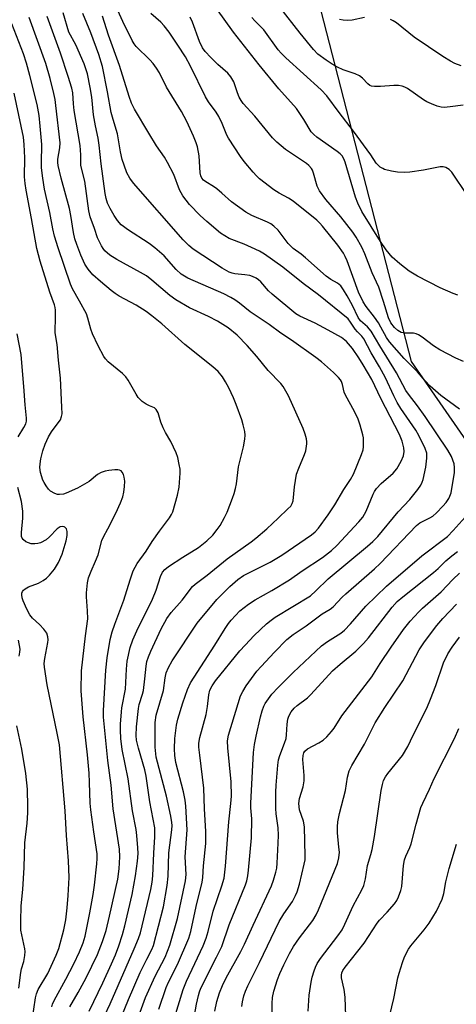
# Model space of a CAD drawing. Units: inches. Extents: x 1315761 to 1321761, y 505448 to 509449.
# Drawn here: x 1318840 to 1318965, y 505633 to 505917 of the extents above; entities that cross this region are included whole.
import ezdxf

# ---------------------------------------------------------------- set-up
doc = ezdxf.new("R2010")
doc.units = ezdxf.units.IN
doc.header["$MEASUREMENT"] = 0
doc.layers.add('NTRL-Trees', color=3, linetype='Continuous')
doc.layers.add('Undefined', color=1, linetype='Continuous')

msp = doc.modelspace()

# ---------------------------------------------------------------- linework, layer by layer
at = {"layer": 'NTRL-Trees'}
msp.add_polyline3d([(1319219.84, 506093.45, 0), (1319193.48, 506067.81, 0), (1319166.08, 506049.61, 0), (1319067.25, 506090.51, 0), (1319024.7, 506084.64, 0), (1318952.8, 506001.01, 0), (1318924.88, 505925.51, 0), (1318952.48, 505818.31, 0), (1318999.76, 505750.11, 0), (1319040.84, 505653.27, 0), (1319080.45, 505601.92, 0), (1319083.76, 505563.5, 0), (1319090.99, 505479.63, 0), (1319107.98, 505448.43, 0), (1318047.01, 505448.53, 0)], dxfattribs=at)
at = {"layer": 'Undefined'}
for points, elevation in [([(1318884.37, 505629.52), (1318886.87, 505637.73), (1318887.9, 505640.15), (1318892.61, 505650.31), (1318893.5, 505652.47), (1318894.08, 505654.42), (1318895.54, 505660.22), (1318898.07, 505667.47), (1318898.67, 505669.74), (1318899.05, 505673.14), (1318900.01, 505685.96), (1318900.65, 505691.22), (1318900.8, 505693.29), (1318900.67, 505697.38), (1318899.74, 505707.2), (1318899.67, 505709.25), (1318899.99, 505710.87), (1318902.7, 505719.94), (1318903.43, 505722.11), (1318904.05, 505723.35), (1318905.03, 505725.03), (1318908.1, 505729.19), (1318909.32, 505730.59), (1318913.19, 505734.71), (1318916.72, 505738.35), (1318918.58, 505739.81), (1318922.31, 505742.24), (1318926.88, 505745.7), (1318929.2, 505747.06), (1318930.09, 505747.7), (1318932.68, 505750.51), (1318933.67, 505751.48), (1318941.97, 505758.7), (1318943.55, 505760.15), (1318953.97, 505771.08), (1318955.02, 505771.87), (1318957.89, 505773.31), (1318958.72, 505773.84), (1318959.74, 505774.73), (1318961.63, 505776.65), (1318962.53, 505777.73), (1318963.29, 505778.84), (1318963.64, 505779.53), (1318963.94, 505780.48), (1318964.91, 505786.4), (1318964.94, 505787.78), (1318964.8, 505788.85), (1318964.5, 505789.91), (1318964.11, 505790.91), (1318963.03, 505792.78), (1318956.5, 505802.49), (1318954.33, 505805.49), (1318951.67, 505808.85), (1318950.9, 505809.95), (1318948.23, 505815.05), (1318943.43, 505822.73), (1318941.01, 505826.94), (1318939.93, 505828.24), (1318937.93, 505830), (1318937.26, 505830.9), (1318935.56, 505834.37), (1318934.05, 505837.16), (1318933.06, 505838.91), (1318932.24, 505840.02), (1318931.33, 505840.8), (1318929.36, 505841.89), (1318928.03, 505842.8), (1318922.13, 505848.05), (1318920.81, 505849.1), (1318918.5, 505850.74), (1318917.13, 505852.21), (1318914.19, 505856), (1318913, 505857.19), (1318912.13, 505857.81), (1318911.18, 505858.34), (1318906.67, 505860.21), (1318904.92, 505861.18), (1318900.83, 505864.15), (1318898.03, 505866.69), (1318896.56, 505867.92), (1318895.67, 505868.55), (1318893.38, 505869.89), (1318892.78, 505870.38), (1318892.28, 505870.95), (1318891.94, 505871.67), (1318891.77, 505872.49), (1318891.52, 505877.36), (1318890.98, 505879.98), (1318890.64, 505881.12), (1318889.9, 505883.01), (1318887.97, 505887.27), (1318886.42, 505890.16), (1318882.11, 505897.14), (1318880.06, 505901.25), (1318879.25, 505902.64), (1318878.29, 505903.95), (1318877.35, 505905.03), (1318873.42, 505908.79), (1318872.8, 505909.62), (1318872.25, 505910.56), (1318869.58, 505916.02), (1318865.62, 505924.75)], 274), ([(1318967.47, 505891.99), (1318963.69, 505891.5), (1318961.95, 505891.33), (1318961.09, 505891.36), (1318959.99, 505891.66), (1318958.36, 505892.32), (1318957.03, 505892.92), (1318956.01, 505893.5), (1318951.46, 505896.72), (1318950.69, 505897.12), (1318949.89, 505897.41), (1318948.83, 505897.58), (1318947.49, 505897.64), (1318943.69, 505897.34), (1318941.92, 505897.29), (1318941.08, 505897.4), (1318940.6, 505897.6), (1318939.98, 505898.1), (1318938.44, 505899.74), (1318937.65, 505900.37), (1318936.4, 505900.95), (1318932.88, 505902.15), (1318931.27, 505902.93), (1318929.73, 505903.79), (1318928.06, 505904.86), (1318925.68, 505906.65), (1318924.4, 505907.98), (1318920.51, 505912.65), (1318914.68, 505920.12)], 284), ([(1318864.24, 505630.13), (1318865.92, 505633.57), (1318872.83, 505649.4), (1318874.06, 505652.4), (1318874.6, 505654.03), (1318875.13, 505656.01), (1318877.59, 505666.49), (1318877.99, 505668.54), (1318878.15, 505670.36), (1318878.44, 505676.95), (1318878.8, 505681.61), (1318878.73, 505684.19), (1318877.36, 505691.63), (1318876.3, 505699.01), (1318875.85, 505700.91), (1318874.03, 505707.12), (1318873.53, 505709.39), (1318873.4, 505710.77), (1318873.48, 505713.24), (1318874.04, 505718.51), (1318874.27, 505719.62), (1318875.21, 505722.58), (1318875.47, 505723.69), (1318875.91, 505727.05), (1318876.22, 505730.66), (1318876.48, 505732.01), (1318876.89, 505733.34), (1318877.6, 505734.97), (1318880.6, 505741.42), (1318882.16, 505744.35), (1318883.43, 505746.1), (1318886.6, 505749.62), (1318889.57, 505753.55), (1318890.34, 505754.27), (1318893.77, 505756.8), (1318899.54, 505761.49), (1318906.46, 505766.39), (1318907.81, 505767.43), (1318910.97, 505770.13), (1318914.19, 505773.26), (1318917.04, 505775.86), (1318917.83, 505776.72), (1318918.25, 505777.44), (1318918.52, 505778.23), (1318918.89, 505782.25), (1318919.54, 505785.92), (1318920.13, 505787.6), (1318921.83, 505791.55), (1318922.17, 505792.61), (1318922.5, 505794.63), (1318922.51, 505795.2), (1318922.4, 505796.01), (1318922.04, 505797.35), (1318921.39, 505798.97), (1318917.16, 505808.41), (1318915.69, 505811.12), (1318915.02, 505811.96), (1318911.35, 505815.72), (1318908.09, 505819.72), (1318905.3, 505822.84), (1318902.42, 505825.8), (1318899.89, 505827.92), (1318896.77, 505829.91), (1318894.21, 505831.22), (1318888.75, 505833.72), (1318884.84, 505835.95), (1318883.11, 505837.25), (1318877.91, 505841.64), (1318876.32, 505842.85), (1318874.6, 505843.89), (1318867.82, 505847.57), (1318865.84, 505848.8), (1318864.42, 505850.11), (1318863.9, 505850.77), (1318863.44, 505851.52), (1318862.3, 505853.86), (1318861.44, 505856.46), (1318860.16, 505859.9), (1318859.74, 505861.56), (1318858.61, 505870.13), (1318857.52, 505874.63), (1318857.47, 505875.34), (1318857.52, 505877.73), (1318857.28, 505880.37), (1318855.59, 505890.39), (1318855.36, 505892.36), (1318855.13, 505895.52), (1318854.89, 505896.86), (1318853.86, 505900.18), (1318851.59, 505906.92), (1318847.79, 505917.41)], 266), ([(1318866.58, 505623.49), (1318871.14, 505634.88), (1318874.58, 505642.64), (1318876.43, 505646.47), (1318877.92, 505649.2), (1318878.41, 505650.36), (1318881.24, 505661.49), (1318882.26, 505667.63), (1318882.57, 505670.27), (1318882.74, 505677.05), (1318883.6, 505683.62), (1318883.7, 505684.91), (1318883.67, 505685.76), (1318883.4, 505687.5), (1318882.09, 505693.31), (1318879.15, 505704.52), (1318878.89, 505707.36), (1318878.83, 505712.43), (1318878.87, 505714.49), (1318879.14, 505716.62), (1318881.29, 505723.65), (1318881.72, 505727.36), (1318882, 505728.72), (1318882.65, 505730.26), (1318883.76, 505732.25), (1318890.93, 505743.03), (1318896.55, 505749.84), (1318900.34, 505753.59), (1318902.65, 505755.62), (1318904.28, 505756.76), (1318911.88, 505760.58), (1318915.31, 505762.61), (1318923.82, 505768.39), (1318924.9, 505769.3), (1318925.85, 505770.32), (1318928.6, 505774.19), (1318930.52, 505777.08), (1318933.12, 505781.45), (1318935, 505784.3), (1318935.87, 505785.88), (1318938.18, 505791.5), (1318938.63, 505792.84), (1318938.74, 505793.7), (1318938.78, 505795.16), (1318938.73, 505796.33), (1318938.59, 505797.19), (1318937.83, 505800), (1318937.28, 505801.64), (1318936.19, 505803.93), (1318933.55, 505808.63), (1318933.25, 505809.42), (1318932.73, 505811.65), (1318932.41, 505812.56), (1318932.15, 505813.01), (1318931.61, 505813.68), (1318930.16, 505815.11), (1318926.66, 505818.18), (1318925.08, 505819.44), (1318918.1, 505824.41), (1318915.01, 505826.44), (1318911.62, 505828.87), (1318906.18, 505832.51), (1318903.07, 505835.08), (1318901.8, 505836.03), (1318900.61, 505836.71), (1318898.59, 505837.68), (1318888.29, 505842.27), (1318887.28, 505842.8), (1318886.36, 505843.42), (1318884.91, 505844.7), (1318881.42, 505848.65), (1318878.78, 505850.92), (1318877.15, 505852.16), (1318870.89, 505856.18), (1318869.72, 505857.04), (1318869.1, 505857.58), (1318868.03, 505858.79), (1318867.05, 505860.21), (1318865.91, 505862.23), (1318865.17, 505863.8), (1318864.76, 505865.16), (1318864.49, 505866.59), (1318863.36, 505875.1), (1318862.79, 505880.48), (1318862.47, 505882.45), (1318861.7, 505886.02), (1318861.14, 505889.23), (1318860.62, 505894.26), (1318860.18, 505897.08), (1318859.37, 505900.99), (1318858.44, 505903.88), (1318856.02, 505909.33), (1318854.02, 505912.94), (1318852.36, 505918.49)], 268), ([(1318872.23, 505624.83), (1318876.1, 505635.42), (1318878.84, 505641.57), (1318881.69, 505647.03), (1318883.05, 505650.42), (1318885.23, 505658.17), (1318887.6, 505668.96), (1318887.74, 505670.79), (1318887.5, 505675.88), (1318888.07, 505683.64), (1318887.69, 505690.4), (1318887.47, 505692.17), (1318887.02, 505694.51), (1318884.83, 505703.01), (1318884.52, 505704.95), (1318884.42, 505706.91), (1318884.48, 505709.83), (1318884.95, 505713.74), (1318885.36, 505715.42), (1318886.77, 505720.14), (1318888.14, 505724.01), (1318889.02, 505725.85), (1318896.06, 505736.73), (1318898.99, 505741.53), (1318899.97, 505742.98), (1318900.69, 505743.88), (1318903.24, 505746.59), (1318905.73, 505748.49), (1318907.63, 505749.76), (1318912.38, 505752.38), (1318917.53, 505755.54), (1318921.14, 505758.08), (1318927.01, 505761.93), (1318929.53, 505763.97), (1318931.06, 505765.35), (1318937.46, 505772.15), (1318938.55, 505773.48), (1318939.58, 505775.23), (1318941.59, 505780.17), (1318941.96, 505780.91), (1318942.52, 505781.75), (1318943.86, 505783.15), (1318947.3, 505786.19), (1318948.32, 505787.38), (1318949.56, 505789.61), (1318950.24, 505791.15), (1318950.47, 505792.4), (1318950.4, 505793.46), (1318949.86, 505795.37), (1318949.16, 505797.25), (1318943.75, 505807.65), (1318941.21, 505813.12), (1318938.7, 505817.31), (1318937.44, 505819.28), (1318935.56, 505821.96), (1318933.87, 505823.99), (1318932.41, 505825.13), (1318928.64, 505827.29), (1318924.9, 505829.24), (1318920.44, 505831.33), (1318919.27, 505832.01), (1318912.47, 505837.63), (1318911.49, 505838.58), (1318909.21, 505841.15), (1318908.57, 505841.72), (1318907.88, 505842.2), (1318906.89, 505842.72), (1318906.06, 505842.98), (1318904.61, 505843.22), (1318901.75, 505843.47), (1318900.95, 505843.64), (1318900.14, 505843.94), (1318898.11, 505845.12), (1318889.76, 505850.6), (1318888.53, 505851.64), (1318886.95, 505853.28), (1318872.66, 505869.56), (1318871.55, 505870.94), (1318870.67, 505872.54), (1318869.89, 505874.67), (1318869.4, 505876.31), (1318868.89, 505878.55), (1318868.01, 505883.73), (1318866.74, 505887.85), (1318866.22, 505889.85), (1318865.17, 505895.77), (1318863.7, 505903.05), (1318862.65, 505906.52), (1318860.35, 505912.77), (1318858.08, 505918.31)], 270), ([(1318879.95, 505632.05), (1318882, 505638.29), (1318882.69, 505639.85), (1318885.28, 505644.92), (1318888.53, 505652.5), (1318889.08, 505654.34), (1318890.63, 505661.56), (1318892.37, 505668.53), (1318892.55, 505669.89), (1318892.8, 505673.3), (1318893.41, 505679.71), (1318893.43, 505683.15), (1318893.02, 505689.65), (1318892.89, 505695.63), (1318891.67, 505705.07), (1318891.42, 505707.41), (1318891.38, 505708.58), (1318891.66, 505710.13), (1318893.52, 505716.82), (1318893.91, 505719.07), (1318894.28, 505722.46), (1318894.62, 505723.81), (1318895.21, 505725.05), (1318896.18, 505726.42), (1318903.2, 505735.05), (1318904.7, 505736.74), (1318907.33, 505739.45), (1318910.87, 505742.82), (1318912.17, 505743.94), (1318913.38, 505744.78), (1318923.55, 505750.94), (1318925.1, 505752.32), (1318928.63, 505755.81), (1318939.94, 505765.15), (1318941.41, 505766.47), (1318942.86, 505767.95), (1318948.78, 505775.05), (1318952.1, 505778.58), (1318954.41, 505781.51), (1318955.23, 505782.68), (1318955.69, 505783.6), (1318955.94, 505784.33), (1318956.68, 505787.89), (1318957, 505790.5), (1318956.97, 505791.93), (1318956.51, 505793.29), (1318954.72, 505797), (1318953.79, 505798.51), (1318949.52, 505804.77), (1318948.49, 505806.45), (1318947.45, 505808.42), (1318945.06, 505813.6), (1318943.33, 505816.73), (1318940.93, 505820.79), (1318938.82, 505824.77), (1318938.25, 505825.58), (1318937.03, 505826.78), (1318936.33, 505827.59), (1318935.05, 505829.62), (1318934.35, 505830.51), (1318925.86, 505837.48), (1318921.46, 505840.68), (1318915.55, 505845.39), (1318910.31, 505849.16), (1318908.89, 505849.99), (1318906.55, 505851.07), (1318904.44, 505851.97), (1318900.17, 505853.65), (1318898.89, 505854.35), (1318897.67, 505855.15), (1318893.67, 505858.51), (1318891.75, 505860.28), (1318888.7, 505863.38), (1318886.77, 505865.87), (1318885.85, 505867.62), (1318884.18, 505872.05), (1318882.4, 505875.47), (1318881.5, 505876.98), (1318879.25, 505880.29), (1318877, 505883.94), (1318872.92, 505890.81), (1318872.03, 505892.57), (1318871.35, 505894.43), (1318868.56, 505903.38), (1318865.41, 505912.07), (1318863.66, 505917.53)], 272), ([(1318966.36, 505804.57), (1318960.97, 505808.52), (1318957.91, 505811.21), (1318956.48, 505812.72), (1318954.3, 505815.28), (1318950.44, 505819.11), (1318946.25, 505823.91), (1318945.42, 505825.16), (1318943.78, 505828.18), (1318943.04, 505829.38), (1318941.91, 505831), (1318939.53, 505834.1), (1318938.67, 505835.44), (1318937.38, 505838.2), (1318934.03, 505847.2), (1318933.49, 505848.48), (1318933, 505849.41), (1318931.43, 505851.69), (1318926.98, 505857.18), (1318926.22, 505858.02), (1318925.33, 505858.86), (1318918.58, 505864.36), (1318917.23, 505865.24), (1318914.49, 505866.7), (1318912.98, 505867.59), (1318908.87, 505870.82), (1318908.02, 505871.6), (1318907.05, 505872.67), (1318904.44, 505875.78), (1318903.42, 505877.17), (1318899.94, 505882.44), (1318899.47, 505883.38), (1318898.13, 505886.65), (1318897.19, 505888.66), (1318896.38, 505890), (1318894.21, 505892.95), (1318893.3, 505894.36), (1318889.05, 505903.18), (1318887.55, 505905.85), (1318885.41, 505909.26), (1318882.92, 505912.96), (1318881.47, 505914.81), (1318880.45, 505915.86), (1318877.56, 505918.34)], 276), ([(1318967.49, 505818.31), (1318965.37, 505819.24), (1318960.7, 505821.61), (1318958.88, 505822.8), (1318955.61, 505825.27), (1318954.61, 505825.89), (1318953.88, 505826.19), (1318953.11, 505826.38), (1318950.66, 505826.46), (1318949.57, 505826.65), (1318948.64, 505827.14), (1318947.64, 505828.02), (1318946.63, 505829.42), (1318945.93, 505830.86), (1318944.5, 505835.56), (1318943.16, 505839.65), (1318941.3, 505843.77), (1318939.18, 505849.2), (1318938.32, 505851.13), (1318936.69, 505853.99), (1318935.69, 505855.44), (1318932.28, 505859.82), (1318927.89, 505864.89), (1318926.08, 505867.29), (1318925.4, 505868.7), (1318924.36, 505872.46), (1318924.06, 505873.23), (1318923.77, 505873.73), (1318923.03, 505874.62), (1318922.38, 505875.19), (1318916.35, 505879.19), (1318913.8, 505881.33), (1318912.61, 505882.61), (1318907.5, 505888.83), (1318904.2, 505892.43), (1318903.57, 505893.33), (1318903.03, 505894.28), (1318902.53, 505895.48), (1318901.44, 505898.65), (1318900.6, 505900.07), (1318899.71, 505901.13), (1318896.87, 505903.62), (1318894.83, 505905.67), (1318893.26, 505907.37), (1318892.48, 505908.46), (1318891.6, 505910.24), (1318889.56, 505915.82), (1318888.89, 505917.28)], 278), ([(1318965.91, 505837.37), (1318964.55, 505837.77), (1318960.81, 505839.49), (1318954.32, 505842.76), (1318951.93, 505844.28), (1318949.18, 505846.3), (1318947.02, 505848.24), (1318945.29, 505850.37), (1318943.69, 505852.76), (1318938.31, 505861.43), (1318937.16, 505863.81), (1318936.45, 505865.54), (1318933.49, 505875.55), (1318933.14, 505876.52), (1318932.65, 505877.35), (1318932.09, 505877.95), (1318931.18, 505878.68), (1318925.34, 505882.8), (1318924.5, 505883.52), (1318923.74, 505884.33), (1318921.63, 505887.85), (1318919.48, 505890.98), (1318914.44, 505896.64), (1318908.8, 505903.53), (1318901.4, 505912.94), (1318896.53, 505919.71)], 280), ([(1318854.28, 505632.74), (1318856.72, 505636.82), (1318858.96, 505641.03), (1318862.22, 505647.74), (1318863.74, 505651.49), (1318864.74, 505654.7), (1318865.75, 505658.78), (1318868.08, 505669.41), (1318868.54, 505672.4), (1318868.67, 505675.87), (1318868.59, 505678.05), (1318866.78, 505689.63), (1318866.17, 505696.42), (1318865.23, 505703.56), (1318864.02, 505716.04), (1318864, 505717.96), (1318864.68, 505729.52), (1318865.09, 505733.08), (1318865.95, 505738.34), (1318866.48, 505740.58), (1318867.22, 505742.75), (1318869.87, 505749.65), (1318871.62, 505755.5), (1318872.53, 505758.09), (1318873.69, 505760.19), (1318876.25, 505763.76), (1318877.99, 505766.49), (1318880.08, 505769.53), (1318882.98, 505773.35), (1318883.57, 505774.3), (1318883.92, 505775.06), (1318885.25, 505779.87), (1318885.76, 505782.15), (1318886.08, 505786.16), (1318886.01, 505787.3), (1318885.77, 505788.7), (1318885.35, 505790.65), (1318884.88, 505792.02), (1318883.38, 505795.22), (1318881.8, 505797.88), (1318881.14, 505799.17), (1318880.48, 505800.81), (1318879.69, 505803.48), (1318879.18, 505804.42), (1318878.62, 505804.9), (1318877.26, 505805.48), (1318876.29, 505806.01), (1318875.12, 505806.77), (1318874.49, 505807.31), (1318873.96, 505807.95), (1318873.34, 505808.9), (1318871.08, 505812.9), (1318870.45, 505813.84), (1318869.42, 505814.83), (1318865.35, 505818.14), (1318864.54, 505818.99), (1318864.06, 505819.69), (1318862.45, 505822.75), (1318860.79, 505826.22), (1318860.34, 505827.6), (1318859.53, 505830.72), (1318859.06, 505831.96), (1318857.11, 505835.65), (1318855.1, 505839.19), (1318854.5, 505840.47), (1318850.92, 505850.9), (1318849.89, 505854.27), (1318849.39, 505856.43), (1318848.54, 505861.14), (1318846.99, 505867.86), (1318846.5, 505870.94), (1318846.17, 505873.99), (1318846.13, 505875.39), (1318846.21, 505880.68), (1318845.82, 505885.88), (1318845.46, 505889.01), (1318844.92, 505892.13), (1318842.78, 505900.54), (1318841.82, 505904.04), (1318840.96, 505906.72), (1318837.63, 505915.33)], 262), ([(1318859.9, 505631.48), (1318863.81, 505639.61), (1318866.29, 505645.1), (1318867.4, 505647.71), (1318868.36, 505650.28), (1318869.46, 505653.51), (1318870.15, 505655.97), (1318872.25, 505665.07), (1318873.24, 505670.4), (1318873.77, 505674.64), (1318873.93, 505676.84), (1318873.91, 505678.4), (1318873.61, 505681.96), (1318873.36, 505683.71), (1318872.34, 505689.08), (1318871.13, 505698.25), (1318869.35, 505706.67), (1318869.01, 505709.91), (1318868.89, 505712.23), (1318868.87, 505713.98), (1318869.15, 505717.54), (1318869.3, 505718.72), (1318870.28, 505724.09), (1318870.58, 505729.79), (1318870.84, 505732.08), (1318871.7, 505736.04), (1318872.44, 505738.2), (1318873.58, 505740.84), (1318878.06, 505749.9), (1318879.14, 505752.53), (1318880.39, 505756.48), (1318880.97, 505757.68), (1318881.6, 505758.48), (1318882.71, 505759.36), (1318886.81, 505762.05), (1318891.28, 505764.82), (1318893.74, 505766.7), (1318895.42, 505768.37), (1318896.71, 505769.94), (1318897.52, 505771.14), (1318898.81, 505773.41), (1318899.53, 505774.99), (1318901.12, 505779.01), (1318901.6, 505780.36), (1318901.97, 505781.74), (1318902.23, 505783.14), (1318902.82, 505788.01), (1318904.23, 505793.72), (1318904.67, 505795.93), (1318904.76, 505797.04), (1318904.62, 505798.14), (1318904.17, 505800.07), (1318903.74, 505801.46), (1318902.14, 505805.9), (1318901.36, 505807.78), (1318900.02, 505810.68), (1318899.09, 505812.41), (1318898.2, 505813.82), (1318896.93, 505815.35), (1318895.43, 505816.7), (1318887.39, 505823.11), (1318880.73, 505829.1), (1318877.86, 505831.42), (1318876.24, 505832.6), (1318873.4, 505834.45), (1318868.52, 505837.08), (1318867.35, 505837.81), (1318866.22, 505838.65), (1318863.14, 505841.23), (1318860.91, 505843.22), (1318859.54, 505844.78), (1318858.64, 505846.23), (1318857.46, 505848.86), (1318856.29, 505851.87), (1318855.77, 505853.49), (1318855.34, 505855.38), (1318854.57, 505860.27), (1318854.18, 505862.29), (1318851.81, 505870.93), (1318850.98, 505874.59), (1318850.87, 505875.44), (1318850.88, 505876.4), (1318851.48, 505879.69), (1318851.51, 505881.11), (1318850.31, 505891.89), (1318850.06, 505893.62), (1318849.7, 505895.34), (1318848.66, 505899.64), (1318847.41, 505903.94), (1318842.66, 505917.16)], 264), ([(1318968.64, 505866.04), (1318964.18, 505872.7), (1318963.38, 505873.5), (1318962.42, 505874.01), (1318961.64, 505874.21), (1318960.8, 505874.19), (1318955.99, 505873.27), (1318952.14, 505872.7), (1318950.65, 505872.59), (1318948.57, 505872.71), (1318946.81, 505872.97), (1318944.83, 505873.51), (1318944.3, 505873.74), (1318943.61, 505874.16), (1318943, 505874.68), (1318942.46, 505875.33), (1318940.85, 505877.68), (1318935.86, 505884.53), (1318931.76, 505889.85), (1318928.19, 505894.66), (1318926.55, 505896.36), (1318916.45, 505905.53), (1318915.09, 505906.88), (1318914.24, 505907.92), (1318910.09, 505913.63), (1318907.5, 505916.17), (1318906.62, 505917.17)], 282), ([(1318939.03, 505917.16), (1318935.5, 505916.38), (1318934.06, 505916.31), (1318932.91, 505916.36), (1318931.84, 505916.59)], 286), ([(1318966.9, 505903.3), (1318965.03, 505903.94), (1318963.76, 505904.62), (1318961.54, 505905.98), (1318953.38, 505911.5), (1318948.25, 505915.61), (1318947.31, 505916.24), (1318946.53, 505916.6)], 286), ([(1318849.09, 505632.72), (1318849.33, 505633.49), (1318849.81, 505634.52), (1318853.18, 505640.66), (1318855.47, 505645.06), (1318857.11, 505648.57), (1318858.19, 505651.13), (1318858.71, 505653.06), (1318860.03, 505659.78), (1318860.99, 505665.06), (1318861.38, 505667.69), (1318862.12, 505673.87), (1318862.2, 505675.33), (1318862.17, 505676.74), (1318861.17, 505683.02), (1318860.34, 505689.35), (1318860.2, 505691.3), (1318860.01, 505697.26), (1318859.84, 505699.92), (1318859.36, 505705.19), (1318858.1, 505716.07), (1318857.56, 505723.58), (1318857.7, 505729.34), (1318858.79, 505739.38), (1318859.47, 505744.25), (1318859.43, 505746.56), (1318859.09, 505750.6), (1318859.11, 505751.75), (1318859.42, 505754.63), (1318859.71, 505756.06), (1318860.43, 505758.02), (1318861.72, 505760.9), (1318862.41, 505762.69), (1318863.55, 505766.84), (1318864, 505767.82), (1318865.28, 505770.16), (1318867.56, 505774.67), (1318868.88, 505777.65), (1318869.54, 505779.37), (1318869.86, 505780.67), (1318870.07, 505782.36), (1318870.08, 505783.85), (1318869.97, 505785.03), (1318869.73, 505785.81), (1318869.36, 505786.48), (1318869.04, 505786.83), (1318868.62, 505787.05), (1318868.12, 505787.13), (1318867.29, 505787.11), (1318865.56, 505786.91), (1318864.43, 505786.69), (1318863.31, 505786.31), (1318862.27, 505785.78), (1318859.89, 505783.8), (1318856.54, 505781.82), (1318853.29, 505780.37), (1318852.45, 505780.12), (1318851.32, 505779.99), (1318850.77, 505780.03), (1318849.97, 505780.28), (1318848.75, 505781.01), (1318848.18, 505781.6), (1318847.5, 505782.49), (1318846.89, 505783.43), (1318846.52, 505784.18), (1318845.86, 505786.37), (1318845.67, 505787.76), (1318845.75, 505788.89), (1318845.95, 505790.31), (1318846.53, 505792.57), (1318847.17, 505794.49), (1318848.16, 505796.56), (1318849.02, 505798), (1318850.99, 505800.63), (1318851.59, 505801.54), (1318851.95, 505802.46), (1318852.07, 505803.24), (1318852.04, 505805.17), (1318851.61, 505813.5), (1318851.06, 505818.68), (1318850.7, 505823.14), (1318850.05, 505826.53), (1318850.23, 505831.32), (1318850.2, 505832.98), (1318850.09, 505833.79), (1318849.89, 505834.54), (1318848.52, 505838.23), (1318845.77, 505847.14), (1318844.84, 505850.76), (1318843.33, 505859.36), (1318841.72, 505867.51), (1318841.43, 505869.42), (1318841.29, 505871.36), (1318841.39, 505876.84), (1318841.19, 505880.69), (1318840.94, 505882.8), (1318838.26, 505895.41)], 260), ([(1318839.47, 505796.58), (1318841.12, 505799.33), (1318841.65, 505800.34), (1318841.86, 505801.12), (1318841.88, 505801.97), (1318841.44, 505805.77), (1318841.12, 505811.07), (1318840.66, 505815.57), (1318840.35, 505820.29), (1318839.19, 505826.24)], 258), ([(1318843.49, 505628.78), (1318844.45, 505635.32), (1318844.69, 505636.44), (1318845.24, 505637.72), (1318847.98, 505642.35), (1318850.41, 505647.55), (1318851.12, 505649.46), (1318852.59, 505654.83), (1318853.16, 505657.74), (1318853.54, 505661.16), (1318853.82, 505664.76), (1318854.07, 505669.94), (1318853.97, 505674.72), (1318853.35, 505682.01), (1318853, 505689.07), (1318851.29, 505708.01), (1318850.7, 505711.39), (1318847.79, 505725.27), (1318846.99, 505730.34), (1318846.96, 505731.46), (1318847.1, 505732.86), (1318848.01, 505737.44), (1318848.05, 505738.28), (1318847.97, 505739.11), (1318847.65, 505740.15), (1318846.82, 505741.34), (1318845.63, 505742.67), (1318843.57, 505744.46), (1318842.81, 505745.44), (1318841.97, 505747.02), (1318840.84, 505749.47), (1318840.57, 505750.31), (1318840.47, 505751.15), (1318840.54, 505751.67), (1318840.73, 505752.13), (1318841.03, 505752.55), (1318841.45, 505752.93), (1318842.42, 505753.51), (1318845.31, 505754.53), (1318846.67, 505755.26), (1318847.57, 505755.97), (1318848.42, 505756.81), (1318849.92, 505758.6), (1318850.52, 505759.5), (1318851.06, 505760.5), (1318852.06, 505762.91), (1318853.22, 505766.73), (1318853.51, 505768.22), (1318853.58, 505769.38), (1318853.35, 505770.12), (1318852.89, 505770.66), (1318852.7, 505770.77), (1318852.25, 505770.85), (1318851.52, 505770.7), (1318850.62, 505770.12), (1318848.46, 505767.84), (1318847.46, 505767.03), (1318845.87, 505766.17), (1318845.09, 505765.94), (1318844.28, 505765.81), (1318843.2, 505765.85), (1318842.43, 505766.1), (1318841.69, 505766.45), (1318840.87, 505767.07), (1318840.6, 505767.51), (1318840.44, 505768), (1318840.41, 505769.15), (1318840.81, 505773.25), (1318840.75, 505775.2), (1318840.36, 505778), (1318839.36, 505782.07)], 258), ([(1318889.5, 505626.39), (1318890.75, 505633.54), (1318891.29, 505636.02), (1318891.62, 505637.08), (1318892.03, 505638.06), (1318896.52, 505646.96), (1318897.99, 505650.12), (1318900.12, 505656.26), (1318904.84, 505667.83), (1318905.19, 505668.95), (1318905.5, 505670.35), (1318905.73, 505671.99), (1318906.52, 505681.32), (1318906.63, 505686.78), (1318906.35, 505689.9), (1318906.33, 505691.32), (1318907.17, 505705.89), (1318907.44, 505708.11), (1318907.89, 505710.53), (1318909.12, 505716.15), (1318909.58, 505717.82), (1318910.1, 505719.15), (1318910.48, 505719.91), (1318912.41, 505722.66), (1318914.19, 505724.57), (1318918.53, 505728.86), (1318926.73, 505736.56), (1318928.37, 505737.75), (1318932.21, 505740.18), (1318933.28, 505741.02), (1318935.01, 505742.81), (1318939.45, 505747.89), (1318945.38, 505753.72), (1318955.5, 505762.37), (1318962.91, 505767.99), (1318964.6, 505769.69), (1318968.87, 505774.43)], 276), ([(1318896.04, 505631.51), (1318896.59, 505634.27), (1318897.39, 505636.8), (1318898.18, 505638.88), (1318899.24, 505641.08), (1318903.5, 505648.66), (1318904.55, 505650.7), (1318907, 505656.23), (1318912.31, 505667.55), (1318912.92, 505669.19), (1318913.6, 505671.43), (1318913.83, 505672.6), (1318913.97, 505674.03), (1318914.25, 505679.76), (1318914.3, 505682.12), (1318914.23, 505684.17), (1318913.69, 505688.24), (1318913.56, 505689.78), (1318913.53, 505694.4), (1318913.63, 505696.44), (1318914.15, 505702.2), (1318914.36, 505703.7), (1318914.7, 505705.02), (1318916.08, 505708.53), (1318916.51, 505709.85), (1318916.66, 505710.93), (1318916.81, 505714.03), (1318917.04, 505715.48), (1318917.28, 505716.31), (1318917.97, 505717.5), (1318918.85, 505718.57), (1318919.71, 505719.33), (1318922.62, 505721.61), (1318923.65, 505722.53), (1318929.9, 505729.33), (1318932.07, 505731.24), (1318936.53, 505734.97), (1318938.76, 505737.22), (1318940.22, 505738.84), (1318947.06, 505747.61), (1318948.49, 505749.23), (1318950.06, 505750.59), (1318958.93, 505757.56), (1318960.23, 505758.74), (1318962.41, 505760.92), (1318964.19, 505762.4), (1318965.82, 505763.6)], 278), ([(1318903.82, 505632.8), (1318903.99, 505634.13), (1318904.4, 505635.86), (1318904.83, 505637.2), (1318905.5, 505638.75), (1318908.86, 505645.44), (1318914.56, 505657.3), (1318915.83, 505659.45), (1318918.35, 505663.04), (1318919.26, 505664.69), (1318919.66, 505665.75), (1318920.33, 505668), (1318921.75, 505673.76), (1318921.97, 505674.97), (1318922.02, 505676.12), (1318921.81, 505684.46), (1318921.48, 505686.15), (1318920.36, 505689.4), (1318920.18, 505691.16), (1318920.33, 505692.62), (1318921.37, 505696.01), (1318921.69, 505697.74), (1318921.69, 505699.19), (1318921.34, 505703.84), (1318921.38, 505704.96), (1318921.57, 505705.74), (1318921.92, 505706.28), (1318922.69, 505706.9), (1318925.96, 505708.64), (1318927.21, 505709.43), (1318928.26, 505710.39), (1318929.6, 505711.88), (1318930.29, 505712.82), (1318932.55, 505716.36), (1318941.15, 505727.63), (1318943.57, 505731.47), (1318946.68, 505736.18), (1318950.25, 505741.17), (1318952.15, 505743.61), (1318954.69, 505746.31), (1318955.72, 505747.3), (1318961.15, 505752.07), (1318964.48, 505755.61), (1318966.38, 505757.41)], 280), ([(1318912.51, 505631.09), (1318912.52, 505633.72), (1318912.62, 505635.42), (1318913.02, 505637.26), (1318913.99, 505640.57), (1318914.67, 505642.35), (1318915.82, 505644.84), (1318917.45, 505648.06), (1318918.68, 505650.11), (1318920.36, 505652.57), (1318924.16, 505657.58), (1318925.16, 505659.17), (1318925.83, 505660.65), (1318931.27, 505673.92), (1318931.69, 505675.61), (1318931.82, 505677.16), (1318931.72, 505678.64), (1318931.26, 505682.72), (1318931.25, 505684.5), (1318931.35, 505685.92), (1318931.82, 505688.32), (1318933.63, 505694.9), (1318934.18, 505698.75), (1318934.67, 505700.62), (1318935.43, 505702.15), (1318939.01, 505708.29), (1318942.11, 505714.34), (1318944.88, 505718.75), (1318950.04, 505726.44), (1318954.78, 505735.4), (1318956.3, 505737.68), (1318959.87, 505742.32), (1318961.58, 505744.36), (1318965.53, 505748.51)], 282), ([(1318922.87, 505631.49), (1318923.14, 505636.04), (1318923.74, 505639.79), (1318924.05, 505641.21), (1318924.59, 505643.07), (1318924.96, 505644.11), (1318925.45, 505645.14), (1318926.37, 505646.6), (1318931.38, 505653.17), (1318932.59, 505654.91), (1318933.44, 505656.53), (1318935.79, 505661.79), (1318938.27, 505666.32), (1318938.83, 505667.6), (1318939.39, 505669.51), (1318939.91, 505673.36), (1318940.92, 505676.55), (1318941.27, 505677.95), (1318941.89, 505681.71), (1318943.85, 505694.97), (1318944.19, 505696.68), (1318944.57, 505697.78), (1318945.11, 505698.82), (1318945.77, 505699.79), (1318949.98, 505704.94), (1318951.48, 505707.53), (1318953.06, 505710.85), (1318956.95, 505718.6), (1318958.06, 505721.21), (1318959.55, 505725.09), (1318961.75, 505731.64), (1318963.07, 505734.19), (1318964.26, 505736.17), (1318966.39, 505739.02)], 284), ([(1318839.77, 505733.55), (1318839.96, 505734.68), (1318839.98, 505735.54), (1318839.55, 505738.18)], 256), ([(1318839.65, 505638.13), (1318840.19, 505642.57), (1318840.43, 505643.7), (1318841.05, 505645.8), (1318841.33, 505647.47), (1318841.42, 505648.59), (1318841.36, 505649.43), (1318840.23, 505654.81), (1318840.2, 505657.4), (1318840.32, 505661.73), (1318840.81, 505666.43), (1318841.19, 505672.8), (1318841.36, 505679.9), (1318841.99, 505685.54), (1318842.22, 505688.47), (1318842.27, 505690.2), (1318842.13, 505695.35), (1318841.69, 505699.77), (1318840.53, 505706.8), (1318839.03, 505713.53)], 256), ([(1318933.69, 505630.01), (1318933.51, 505635.51), (1318933.23, 505637.68), (1318932.45, 505641.04), (1318932.41, 505641.82), (1318932.52, 505642.46), (1318932.85, 505643.2), (1318933.47, 505644.14), (1318938.94, 505651.01), (1318942.69, 505656.78), (1318943.41, 505657.67), (1318945.55, 505659.92), (1318947.66, 505662.32), (1318948.31, 505663.27), (1318948.81, 505664.31), (1318949.53, 505666.2), (1318949.79, 505667.32), (1318950.29, 505673.34), (1318950.53, 505675.03), (1318950.9, 505676.09), (1318952.12, 505678.55), (1318952.51, 505679.58), (1318953.92, 505685.28), (1318955.26, 505690.01), (1318955.79, 505691.33), (1318957.74, 505695.32), (1318959.13, 505698.36), (1318964.99, 505709.89), (1318966.17, 505712.78)], 286), ([(1318945.65, 505627.59), (1318947.52, 505635.09), (1318948.66, 505641.11), (1318949.01, 505642.44), (1318949.99, 505645.52), (1318950.59, 505647.13), (1318951.69, 505649.35), (1318952.36, 505650.3), (1318956.19, 505654.9), (1318957.61, 505656.76), (1318959.77, 505660.22), (1318961.35, 505663.65), (1318961.84, 505665.34), (1318962.48, 505668.63), (1318963.42, 505672.51), (1318965.47, 505679.46)], 288)]:
    msp.add_lwpolyline(points, dxfattribs=dict(at, elevation=elevation))

doc.saveas('drawing.dxf')
